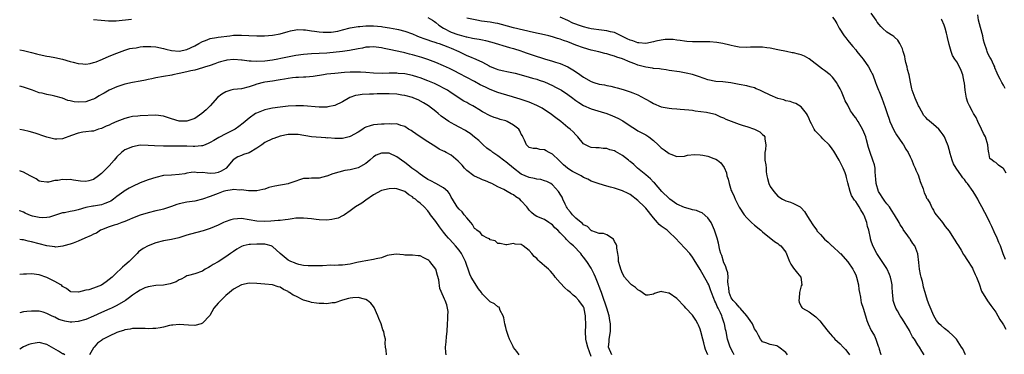
# Model space of a CAD drawing. Units: inches. Extents: x 2574000 to 2577000, y 1542000 to 1545000.
# Drawn here: x 2574000 to 2574253, y 1543799 to 1543885 of the extents above; entities that cross this region are included whole.
import ezdxf

# ---------------------------------------------------------------- set-up
doc = ezdxf.new("R2010")
doc.units = ezdxf.units.IN
doc.header["$MEASUREMENT"] = 0
doc.layers.add('LD25741542_2ft', color=151, linetype='Continuous')

msp = doc.modelspace()

# ---------------------------------------------------------------- linework, layer by layer
at = {"layer": 'LD25741542_2ft'}
for points, elevation in [([(2574253.48, 1543823.48), (2574252.95, 1543824.95), (2574252.23, 1543827), (2574251.83, 1543827.83), (2574251.4, 1543829), (2574250.61, 1543830.61), (2574249.99, 1543831.99), (2574249.5, 1543833), (2574249, 1543834.11), (2574247.46, 1543837), (2574246.58, 1543838.58), (2574246.38, 1543839), (2574245.84, 1543839.84), (2574245.22, 1543841), (2574243.78, 1543843), (2574243.39, 1543843.39), (2574243, 1543844.04), (2574242.51, 1543844.51), (2574242.23, 1543845), (2574240.82, 1543847), (2574240.11, 1543848.11), (2574239.77, 1543849), (2574239.24, 1543850.76), (2574239.18, 1543851), (2574239.16, 1543851.16), (2574239, 1543851.81), (2574238.74, 1543852.74), (2574238.2, 1543854.2), (2574237.85, 1543855), (2574237.52, 1543855.52), (2574237, 1543856.24), (2574236.39, 1543857), (2574235, 1543858.21), (2574233.48, 1543859.48), (2574233, 1543859.98), (2574232.48, 1543860.48), (2574231.29, 1543862.71), (2574231.12, 1543863), (2574230.26, 1543865), (2574229.52, 1543867), (2574229.4, 1543867.4), (2574229.06, 1543869.06), (2574228.7, 1543871), (2574228.33, 1543872.33), (2574228.21, 1543873), (2574227.9, 1543874.1), (2574227.7, 1543875), (2574227.65, 1543875.65), (2574227.19, 1543877), (2574227, 1543877.65), (2574226.37, 1543879), (2574225.84, 1543879.84), (2574225, 1543880.61), (2574224.8, 1543880.8), (2574224.51, 1543881), (2574223, 1543881.94), (2574221.88, 1543883), (2574221.41, 1543883.41), (2574221, 1543883.89), (2574220.53, 1543884.53), (2574220.24, 1543885), (2574219, 1543886.82)], 7834), ([(2574253.46, 1543867.46), (2574253, 1543868.32), (2574252.55, 1543869), (2574252.17, 1543869.83), (2574251.56, 1543871), (2574251.36, 1543871.36), (2574250.8, 1543872.8), (2574250.76, 1543873), (2574250.55, 1543873.45), (2574249.8, 1543875), (2574249.51, 1543875.51), (2574249, 1543876.49), (2574248.77, 1543877), (2574248.67, 1543877.33), (2574248.1, 1543879), (2574247.87, 1543879.87), (2574247.67, 1543881), (2574247.12, 1543883.12), (2574246.6, 1543885), (2574246.38, 1543886.38)], 7838), ([(2574000, 1543877.38), (2574001, 1543877.19), (2574003, 1543876.74), (2574004.36, 1543876.36), (2574005, 1543876.2), (2574007, 1543875.74), (2574007.65, 1543875.65), (2574009, 1543875.4), (2574011.04, 1543874.96), (2574013, 1543874.39), (2574013.78, 1543874.22), (2574015, 1543873.91), (2574016.21, 1543873.79), (2574017, 1543873.73), (2574018.11, 1543873.88), (2574019, 1543874.1), (2574019.66, 1543874.34), (2574021.29, 1543875), (2574023, 1543875.74), (2574025, 1543876.57), (2574027, 1543877.35), (2574028.3, 1543877.7), (2574029, 1543877.86), (2574029.93, 1543877.93), (2574031, 1543878.14), (2574031.74, 1543878.26), (2574033, 1543878.27), (2574033.76, 1543878.24), (2574035, 1543878.15), (2574037, 1543877.7), (2574037.55, 1543877.55), (2574039, 1543877.2), (2574041, 1543877.07), (2574043, 1543877.49), (2574045, 1543878.39), (2574046.07, 1543879), (2574047, 1543879.5), (2574047.77, 1543879.77), (2574049, 1543880.29), (2574050.6, 1543880.6), (2574051, 1543880.69), (2574054.02, 1543881), (2574055, 1543881.13), (2574057, 1543881.2), (2574058.93, 1543881.07), (2574061, 1543880.97), (2574062.99, 1543881.01), (2574065, 1543881.17), (2574067, 1543881.53), (2574069, 1543882.14), (2574069.68, 1543882.32), (2574071, 1543882.57), (2574071.38, 1543882.62), (2574073, 1543882.52), (2574073.48, 1543882.52), (2574075, 1543882.25), (2574075.79, 1543882.21), (2574077, 1543882.01), (2574078.03, 1543881.97), (2574079, 1543881.91), (2574080.06, 1543881.94), (2574081.81, 1543882.19), (2574083, 1543882.54), (2574085, 1543883.08), (2574087, 1543883.43), (2574087.43, 1543883.43), (2574089, 1543883.57), (2574089.54, 1543883.54), (2574091, 1543883.55), (2574093, 1543883.39), (2574093.35, 1543883.35), (2574095.07, 1543883.07), (2574097, 1543882.69), (2574097.42, 1543882.58), (2574099, 1543882.22), (2574101, 1543881.53), (2574102.16, 1543881), (2574102.76, 1543880.76), (2574104.2, 1543880.2), (2574105, 1543879.94), (2574105.67, 1543879.67), (2574107, 1543879.3), (2574107.2, 1543879.2), (2574107.87, 1543879), (2574109, 1543878.62), (2574110.13, 1543878.13), (2574111, 1543877.81), (2574112.89, 1543877), (2574115, 1543875.98), (2574115.71, 1543875.71), (2574117.3, 1543875), (2574119, 1543874.19), (2574120.71, 1543873.29), (2574121, 1543873.15), (2574122.55, 1543872.55), (2574123, 1543872.36), (2574124.1, 1543872.1), (2574125.73, 1543871.73), (2574127, 1543871.51), (2574127.4, 1543871.39), (2574129, 1543870.99), (2574131, 1543870.41), (2574131.85, 1543870.14), (2574133, 1543869.82), (2574133.63, 1543869.63), (2574135, 1543869.13), (2574137, 1543868.22), (2574137.8, 1543867.8), (2574139, 1543867.21), (2574139.36, 1543867), (2574141, 1543865.93), (2574142.26, 1543865), (2574142.66, 1543864.66), (2574143, 1543864.4), (2574143.82, 1543863.82), (2574145, 1543863.1), (2574147, 1543862.24), (2574149.49, 1543861.49), (2574151, 1543861), (2574152.44, 1543860.44), (2574153.84, 1543859.84), (2574155.13, 1543859.13), (2574157, 1543857.85), (2574158.34, 1543857), (2574159, 1543856.6), (2574161, 1543855.53), (2574161.8, 1543855), (2574163, 1543854.07), (2574164.23, 1543853), (2574165, 1543852.23), (2574165.73, 1543851.73), (2574167, 1543850.77), (2574167.41, 1543850.59), (2574169, 1543850), (2574171, 1543850.06), (2574171.72, 1543850.28), (2574173.51, 1543850.49), (2574175, 1543850.43), (2574175.67, 1543850.33), (2574177, 1543850.06), (2574178.53, 1543849.47), (2574179, 1543849.31), (2574179.46, 1543849), (2574180.31, 1543848.31), (2574181.15, 1543847.15), (2574181.74, 1543845.74), (2574181.89, 1543845), (2574182.18, 1543844.18), (2574182.41, 1543843), (2574183, 1543841.26), (2574183.1, 1543841), (2574183.71, 1543839.71), (2574184.02, 1543839), (2574184.98, 1543836.98), (2574186.34, 1543835), (2574187, 1543834.18), (2574188.22, 1543833), (2574189, 1543832.3), (2574190.63, 1543831), (2574191, 1543830.63), (2574194.11, 1543828.11), (2574195, 1543827.59), (2574195.31, 1543827.31), (2574195.75, 1543827), (2574197, 1543825.39), (2574197.95, 1543823), (2574198.34, 1543822.34), (2574199, 1543821.3), (2574200, 1543820), (2574200.88, 1543819), (2574201.13, 1543817), (2574201, 1543816.69), (2574200.56, 1543815), (2574200.43, 1543813.57), (2574200.4, 1543813), (2574200.49, 1543812.49), (2574201, 1543811.43), (2574201.17, 1543811.17), (2574201.34, 1543811), (2574203, 1543810.02), (2574204.73, 1543808.73), (2574205, 1543808.52), (2574205.76, 1543807.76), (2574206.65, 1543806.65), (2574207.88, 1543805), (2574208.38, 1543804.38), (2574209, 1543803.68), (2574209.34, 1543803.34), (2574209.62, 1543803), (2574211, 1543801.78), (2574211.8, 1543801), (2574212.38, 1543800.38), (2574213.26, 1543799.26), (2574213.42, 1543799)], 7824), ([(2574019, 1543885.21), (2574020.96, 1543885.04), (2574022.83, 1543884.83), (2574023, 1543884.85), (2574024.85, 1543884.85), (2574028.71, 1543885.29)], 7826), ([(2574105, 1543885.7), (2574106.17, 1543885), (2574106.65, 1543884.65), (2574107, 1543884.44), (2574107.77, 1543883.77), (2574109, 1543882.96), (2574111, 1543881.93), (2574112.66, 1543881.34), (2574113, 1543881.23), (2574114.78, 1543880.78), (2574115, 1543880.7), (2574116.43, 1543880.43), (2574117, 1543880.28), (2574118.12, 1543880.12), (2574119, 1543879.93), (2574119.8, 1543879.8), (2574121.4, 1543879.4), (2574125.98, 1543877.98), (2574127, 1543877.72), (2574128.84, 1543877.16), (2574129.32, 1543877), (2574130.54, 1543876.54), (2574132.03, 1543876.03), (2574135, 1543875.09), (2574137, 1543874.49), (2574137.81, 1543874.19), (2574139, 1543873.84), (2574140.99, 1543872.99), (2574142.26, 1543872.26), (2574143.48, 1543871.48), (2574145, 1543870.38), (2574147, 1543869.22), (2574147.62, 1543869), (2574149, 1543868.61), (2574150.36, 1543868.36), (2574151, 1543868.2), (2574152.02, 1543868.02), (2574153, 1543867.76), (2574153.62, 1543867.62), (2574155.19, 1543867.19), (2574157, 1543866.62), (2574157.66, 1543866.34), (2574159, 1543865.81), (2574160.84, 1543864.84), (2574161, 1543864.74), (2574162.12, 1543864.12), (2574163, 1543863.56), (2574165, 1543862.73), (2574166.49, 1543862.49), (2574167, 1543862.39), (2574167.67, 1543862.33), (2574169, 1543862.26), (2574169.84, 1543862.17), (2574171, 1543862.1), (2574172.05, 1543861.95), (2574173, 1543861.85), (2574173.73, 1543861.73), (2574176.65, 1543861.35), (2574177, 1543861.28), (2574178.18, 1543861), (2574178.82, 1543860.82), (2574179, 1543860.78), (2574180.21, 1543860.21), (2574181, 1543859.92), (2574181.61, 1543859.61), (2574183, 1543859.03), (2574185, 1543858.31), (2574186.03, 1543857.97), (2574187, 1543857.72), (2574189, 1543857.04), (2574190.35, 1543856.35), (2574191, 1543855.65), (2574191.36, 1543855.36), (2574191.6, 1543855), (2574191.58, 1543854.42), (2574191.9, 1543853), (2574191.79, 1543851.79), (2574191.61, 1543851), (2574191.58, 1543850.42), (2574191.63, 1543849), (2574191.86, 1543847.86), (2574191.92, 1543847), (2574191.97, 1543846.03), (2574192.12, 1543845), (2574192.32, 1543844.32), (2574192.61, 1543843), (2574193, 1543842.27), (2574193.92, 1543841), (2574195, 1543839.78), (2574196.19, 1543839), (2574197, 1543838.59), (2574198.21, 1543838.21), (2574199, 1543837.92), (2574200.72, 1543837), (2574200.89, 1543836.89), (2574201, 1543836.79), (2574201.81, 1543835.81), (2574202.35, 1543835), (2574203, 1543833.89), (2574204.13, 1543832.13), (2574204.95, 1543831), (2574205, 1543830.91), (2574205.92, 1543829.92), (2574207, 1543828.72), (2574207.93, 1543827.93), (2574208.86, 1543827), (2574209, 1543826.91), (2574211, 1543825.08), (2574211.06, 1543825), (2574213, 1543822.94), (2574214.28, 1543821), (2574214.52, 1543820.52), (2574215, 1543819.53), (2574215.21, 1543819), (2574215.67, 1543817), (2574215.81, 1543815.81), (2574215.93, 1543815), (2574216.21, 1543813.79), (2574216.29, 1543813), (2574216.41, 1543812.41), (2574216.93, 1543811), (2574217.54, 1543809), (2574217.83, 1543807.83), (2574218.17, 1543807), (2574219, 1543805.24), (2574219.13, 1543805), (2574219.85, 1543803.85), (2574220.19, 1543803), (2574220.75, 1543801.25), (2574220.9, 1543800.9), (2574221, 1543800.48), (2574221.37, 1543799.37), (2574221.47, 1543799)], 7826), ([(2574232.56, 1543799), (2574231.96, 1543799.96), (2574231.41, 1543801), (2574231, 1543801.55), (2574230.09, 1543803), (2574229.62, 1543803.61), (2574229, 1543804.84), (2574228.79, 1543805.21), (2574227, 1543808.17), (2574226.65, 1543808.65), (2574226.43, 1543809), (2574225.73, 1543810.27), (2574225.3, 1543811), (2574225, 1543811.96), (2574224.65, 1543813), (2574224.59, 1543813.41), (2574224.43, 1543815), (2574224.38, 1543816.38), (2574224.33, 1543817), (2574224.16, 1543817.84), (2574223.95, 1543819), (2574223.68, 1543819.68), (2574223.11, 1543821), (2574223, 1543821.18), (2574220.4, 1543825), (2574219.38, 1543827), (2574219.3, 1543827.3), (2574219, 1543828.22), (2574218.83, 1543828.83), (2574218.76, 1543829), (2574218.34, 1543831), (2574218.02, 1543832.02), (2574217.84, 1543833), (2574217.18, 1543834.82), (2574217.1, 1543835), (2574217, 1543835.18), (2574216.28, 1543836.28), (2574215.89, 1543837), (2574215, 1543838.38), (2574214.71, 1543838.71), (2574213.93, 1543839.93), (2574213.53, 1543841), (2574213, 1543843.22), (2574212.58, 1543844.58), (2574212.51, 1543845), (2574212.25, 1543845.75), (2574211.74, 1543847), (2574211.49, 1543847.49), (2574211, 1543848.53), (2574210.82, 1543848.82), (2574210.75, 1543849), (2574209.38, 1543851.38), (2574208.53, 1543852.53), (2574208.15, 1543853), (2574206.53, 1543854.53), (2574206.12, 1543855), (2574205.55, 1543855.55), (2574205, 1543856.15), (2574204.57, 1543856.57), (2574204.3, 1543857), (2574203.62, 1543858.38), (2574203.28, 1543859), (2574203, 1543859.7), (2574202.59, 1543860.59), (2574202.33, 1543861), (2574201, 1543862.73), (2574199.57, 1543863.57), (2574199, 1543863.81), (2574198.12, 1543864.12), (2574197, 1543864.31), (2574196.52, 1543864.52), (2574195, 1543864.87), (2574193, 1543865.7), (2574191, 1543866.7), (2574190.3, 1543867), (2574189.41, 1543867.41), (2574189, 1543867.63), (2574187.89, 1543867.89), (2574187, 1543868.15), (2574185, 1543868.47), (2574184.58, 1543868.58), (2574182.91, 1543868.91), (2574180.81, 1543869.19), (2574179, 1543869.27), (2574177, 1543869.67), (2574175.98, 1543870.02), (2574174.57, 1543870.57), (2574173.04, 1543871.04), (2574171.42, 1543871.42), (2574169.71, 1543871.71), (2574167, 1543872.11), (2574166.24, 1543872.24), (2574165, 1543872.39), (2574164.5, 1543872.5), (2574163, 1543872.64), (2574162.71, 1543872.71), (2574161, 1543872.96), (2574159, 1543873.48), (2574158.21, 1543873.79), (2574157, 1543874.23), (2574155, 1543875.04), (2574153.52, 1543875.52), (2574153, 1543875.74), (2574152.02, 1543876.02), (2574151, 1543876.37), (2574150.49, 1543876.49), (2574148.91, 1543876.91), (2574147, 1543877.34), (2574145, 1543877.88), (2574143, 1543878.61), (2574141, 1543879.42), (2574139.83, 1543879.83), (2574139, 1543880.16), (2574138.34, 1543880.34), (2574137, 1543880.77), (2574136.11, 1543881), (2574135, 1543881.25), (2574132.14, 1543881.86), (2574129.56, 1543882.44), (2574127, 1543883.09), (2574123.94, 1543883.94), (2574123, 1543884.14), (2574122.28, 1543884.28), (2574121, 1543884.49), (2574118.8, 1543884.8), (2574117.58, 1543885), (2574115, 1543885.51)], 7828), ([(2574243.25, 1543799), (2574242.5, 1543800.5), (2574242.21, 1543801), (2574240.88, 1543803), (2574239.99, 1543803.99), (2574238.93, 1543804.93), (2574237.8, 1543805.8), (2574237, 1543806.55), (2574236.47, 1543807), (2574235.8, 1543807.8), (2574235.12, 1543809), (2574233.87, 1543811.87), (2574233.46, 1543813), (2574233, 1543814.38), (2574232.83, 1543815), (2574232.4, 1543816.4), (2574232.31, 1543817), (2574232.13, 1543817.87), (2574231.81, 1543819), (2574231.66, 1543819.66), (2574231.41, 1543821), (2574231.23, 1543822.77), (2574230.97, 1543824.97), (2574230.16, 1543827), (2574229.64, 1543827.64), (2574229, 1543828.71), (2574228.87, 1543828.87), (2574228.81, 1543829), (2574228.42, 1543829.58), (2574227.22, 1543831.21), (2574227, 1543831.6), (2574226.44, 1543832.44), (2574226.14, 1543833), (2574225, 1543834.94), (2574224.21, 1543836.21), (2574223.64, 1543837), (2574223, 1543837.8), (2574222.51, 1543838.51), (2574222.14, 1543839), (2574221, 1543840.69), (2574220.82, 1543841), (2574220.22, 1543843), (2574220.18, 1543844.18), (2574220.11, 1543845), (2574219.99, 1543846.01), (2574219.97, 1543847), (2574219.81, 1543847.81), (2574219.43, 1543849), (2574218.69, 1543851), (2574218.32, 1543852.32), (2574217.76, 1543854.24), (2574217.57, 1543855), (2574216.86, 1543856.86), (2574215.6, 1543859), (2574215.35, 1543859.35), (2574215, 1543859.93), (2574214.52, 1543860.52), (2574214.2, 1543861), (2574213.69, 1543861.69), (2574213, 1543863.14), (2574212.3, 1543864.3), (2574212.06, 1543865), (2574211.35, 1543866.65), (2574211, 1543867.36), (2574210.39, 1543868.39), (2574210.06, 1543869), (2574209.63, 1543869.63), (2574209, 1543870.41), (2574208.4, 1543871), (2574207, 1543872.07), (2574206.43, 1543872.43), (2574203, 1543875.12), (2574201.79, 1543875.79), (2574201, 1543876.15), (2574200.29, 1543876.29), (2574199, 1543876.66), (2574198.66, 1543876.66), (2574197.17, 1543877), (2574195, 1543877.37), (2574193, 1543877.8), (2574192.1, 1543877.9), (2574191, 1543878.08), (2574189, 1543878.09), (2574187.96, 1543878.04), (2574187, 1543877.96), (2574185, 1543878.05), (2574183.7, 1543878.3), (2574183, 1543878.47), (2574182.61, 1543878.61), (2574180.85, 1543879), (2574179.28, 1543879.28), (2574177.44, 1543879.44), (2574177, 1543879.47), (2574173, 1543879.42), (2574171.57, 1543879.57), (2574171, 1543879.61), (2574169.81, 1543879.81), (2574169, 1543879.9), (2574168.01, 1543880.01), (2574167, 1543880.08), (2574166.02, 1543880.02), (2574165, 1543879.92), (2574163.59, 1543879.59), (2574163, 1543879.42), (2574161, 1543879.03), (2574159.19, 1543879.19), (2574159, 1543879.18), (2574157.67, 1543879.67), (2574157, 1543879.87), (2574156.23, 1543880.23), (2574155, 1543880.85), (2574153, 1543881.81), (2574151.97, 1543882.03), (2574151, 1543882.3), (2574149.58, 1543882.42), (2574147, 1543882.8), (2574146.25, 1543883), (2574145, 1543883.3), (2574143.71, 1543883.71), (2574143, 1543884.01), (2574142.27, 1543884.27), (2574141, 1543884.91), (2574139, 1543885.76)], 7830), ([(2574209, 1543885.76), (2574209.59, 1543885), (2574210.14, 1543884.14), (2574210.72, 1543883), (2574212.03, 1543881), (2574212.45, 1543880.45), (2574213, 1543879.83), (2574213.34, 1543879.34), (2574214.23, 1543878.23), (2574215, 1543877.38), (2574215.29, 1543877), (2574216.06, 1543876.06), (2574216.89, 1543875), (2574218.32, 1543873), (2574219, 1543871.71), (2574219.26, 1543871.26), (2574219.37, 1543871), (2574220.11, 1543869), (2574220.33, 1543868.33), (2574220.85, 1543867), (2574221, 1543866.67), (2574221.68, 1543865), (2574222.6, 1543862.6), (2574223.04, 1543861), (2574223.6, 1543859.6), (2574223.75, 1543859), (2574224.78, 1543856.78), (2574225.51, 1543855.51), (2574227, 1543853.3), (2574227.24, 1543853), (2574227.88, 1543851.88), (2574228.48, 1543851), (2574229, 1543849.9), (2574229.4, 1543849), (2574229.86, 1543847.86), (2574230.31, 1543847), (2574230.47, 1543846.47), (2574231, 1543845.4), (2574231.17, 1543845), (2574231.54, 1543843.54), (2574232.35, 1543841.65), (2574232.61, 1543840.61), (2574233, 1543839.85), (2574233.23, 1543839.23), (2574233.44, 1543839), (2574234.12, 1543837.88), (2574234.5, 1543837), (2574234.66, 1543836.66), (2574235, 1543836.2), (2574235.37, 1543835.37), (2574235.71, 1543835), (2574237, 1543833.45), (2574237.28, 1543833), (2574238.02, 1543832.02), (2574239, 1543830.8), (2574240.18, 1543829), (2574240.44, 1543828.44), (2574241, 1543827.65), (2574241.23, 1543827.23), (2574241.4, 1543827), (2574242.1, 1543825.9), (2574242.75, 1543824.75), (2574243, 1543824.48), (2574243.54, 1543823.54), (2574245, 1543821.3), (2574245.14, 1543821), (2574245.68, 1543819.68), (2574246.04, 1543819), (2574246.72, 1543817.28), (2574247.38, 1543815.38), (2574248.9, 1543812.9), (2574249.71, 1543811.71), (2574251, 1543809.92), (2574251.55, 1543809), (2574252.08, 1543808.08), (2574252.83, 1543807), (2574253, 1543806.72), (2574253.6, 1543805.59)], 7832), ([(2574253.71, 1543845.71), (2574253, 1543846.88), (2574252.85, 1543847), (2574251.73, 1543847.73), (2574251, 1543848.41), (2574250.62, 1543848.62), (2574250.12, 1543849), (2574249.5, 1543849.5), (2574249.23, 1543851), (2574249.14, 1543851.14), (2574248.98, 1543853), (2574248.35, 1543855), (2574247.88, 1543855.88), (2574247.37, 1543857), (2574246.41, 1543859), (2574245.98, 1543859.98), (2574245.32, 1543861), (2574245, 1543861.55), (2574244.23, 1543863), (2574243.86, 1543863.86), (2574243.5, 1543865), (2574243.14, 1543867), (2574242.93, 1543868.93), (2574242.88, 1543869.12), (2574242.52, 1543871), (2574242.11, 1543872.11), (2574241.71, 1543873), (2574241, 1543874.32), (2574240.5, 1543875), (2574239.9, 1543875.9), (2574239.52, 1543877), (2574239, 1543878.75), (2574238.6, 1543880.6), (2574238.53, 1543881), (2574238.34, 1543881.66), (2574237.99, 1543883), (2574237.75, 1543883.75), (2574237.11, 1543885.11), (2574237, 1543885.29)], 7836), ([(2574197.44, 1543799), (2574197.27, 1543799.27), (2574197, 1543799.6), (2574195.24, 1543801), (2574195, 1543801.16), (2574194.73, 1543801.27), (2574193, 1543801.64), (2574191.9, 1543802.1), (2574191, 1543802.35), (2574190.51, 1543803), (2574189.96, 1543803.96), (2574189.5, 1543805), (2574189, 1543805.69), (2574188.41, 1543807), (2574187.86, 1543807.86), (2574187.01, 1543809), (2574185.3, 1543811), (2574185.17, 1543811.17), (2574185, 1543811.27), (2574184.21, 1543812.21), (2574183.44, 1543813), (2574183, 1543813.67), (2574182.42, 1543815), (2574182.32, 1543816.32), (2574182.18, 1543817), (2574182.08, 1543817.92), (2574182.16, 1543819), (2574182.07, 1543820.07), (2574181.78, 1543821), (2574181.62, 1543821.62), (2574181, 1543822.88), (2574180.96, 1543823), (2574180.52, 1543824.52), (2574180.33, 1543825), (2574180.08, 1543825.92), (2574179.69, 1543827.69), (2574179.33, 1543829), (2574178.71, 1543831), (2574178.2, 1543832.2), (2574177.78, 1543833), (2574177, 1543834.19), (2574175.49, 1543835.49), (2574175, 1543835.67), (2574174.08, 1543836.08), (2574173, 1543836.23), (2574172.47, 1543836.47), (2574171, 1543836.85), (2574169, 1543837.73), (2574167.2, 1543839), (2574167, 1543839.17), (2574165.11, 1543841), (2574163.21, 1543843.21), (2574163, 1543843.38), (2574162.23, 1543844.23), (2574161, 1543845.26), (2574158.87, 1543847), (2574157.89, 1543847.89), (2574157, 1543848.65), (2574156.79, 1543848.79), (2574156.52, 1543849), (2574155, 1543850.27), (2574153.25, 1543851.25), (2574153, 1543851.42), (2574151.73, 1543851.73), (2574151, 1543852.05), (2574150.07, 1543852.07), (2574149, 1543852.23), (2574148.2, 1543852.2), (2574147, 1543852.3), (2574146.49, 1543852.49), (2574145.46, 1543853), (2574145, 1543853.25), (2574143.57, 1543855), (2574143, 1543855.52), (2574142.31, 1543856.31), (2574141.57, 1543857), (2574141, 1543857.45), (2574139.12, 1543859), (2574137.91, 1543859.91), (2574136.43, 1543861), (2574135, 1543861.97), (2574134.37, 1543862.37), (2574133, 1543863.1), (2574131, 1543863.93), (2574128.72, 1543864.72), (2574127, 1543865.22), (2574126.71, 1543865.29), (2574123.85, 1543866.15), (2574123, 1543866.44), (2574121, 1543867.22), (2574119.77, 1543867.77), (2574118.44, 1543868.44), (2574117, 1543869.25), (2574113, 1543871.28), (2574111.88, 1543871.88), (2574110.56, 1543872.56), (2574109, 1543873.29), (2574107, 1543874.12), (2574105, 1543874.87), (2574103.41, 1543875.41), (2574101, 1543876.12), (2574100.28, 1543876.28), (2574099, 1543876.62), (2574098.67, 1543876.67), (2574095, 1543877.46), (2574093.71, 1543877.71), (2574093, 1543877.89), (2574091, 1543878.14), (2574089.93, 1543878.07), (2574089, 1543878.05), (2574088.14, 1543877.86), (2574087, 1543877.68), (2574084.78, 1543877.22), (2574083, 1543876.96), (2574079, 1543876.58), (2574077, 1543876.43), (2574075, 1543876.34), (2574073, 1543876.21), (2574071, 1543875.93), (2574067.14, 1543875.14), (2574066.37, 1543875), (2574065, 1543874.77), (2574063, 1543874.51), (2574061, 1543874.38), (2574059.52, 1543874.48), (2574059, 1543874.49), (2574057.25, 1543874.75), (2574057, 1543874.75), (2574055.09, 1543874.91), (2574053.25, 1543874.75), (2574053, 1543874.69), (2574051.67, 1543874.33), (2574051, 1543874.13), (2574050.21, 1543873.79), (2574049, 1543873.41), (2574048.73, 1543873.27), (2574047.77, 1543873), (2574047, 1543872.76), (2574045, 1543872.21), (2574044, 1543872), (2574043, 1543871.77), (2574041, 1543871.33), (2574039.35, 1543871), (2574039.09, 1543870.91), (2574037, 1543870.55), (2574035, 1543870.24), (2574034.02, 1543869.98), (2574033, 1543869.77), (2574032.39, 1543869.61), (2574031, 1543869.35), (2574028.97, 1543869.03), (2574027, 1543868.6), (2574025, 1543867.92), (2574023, 1543867.07), (2574021.72, 1543866.28), (2574021, 1543865.91), (2574020.47, 1543865.53), (2574019.53, 1543865), (2574019, 1543864.72), (2574018.62, 1543864.62), (2574017, 1543864.06), (2574015, 1543863.96), (2574014.05, 1543864.05), (2574013, 1543864.3), (2574012.4, 1543864.4), (2574011, 1543864.93), (2574009, 1543865.5), (2574008.33, 1543865.67), (2574007, 1543865.88), (2574005.77, 1543866.23), (2574005, 1543866.38), (2574003.3, 1543867), (2574001, 1543867.8), (2574000, 1543868.08)], 7822), ([(2574183.7, 1543799), (2574183.49, 1543799.49), (2574182.69, 1543801), (2574182.51, 1543801.49), (2574182.01, 1543803), (2574181.67, 1543805), (2574181.53, 1543805.53), (2574181.26, 1543807), (2574181.17, 1543807.17), (2574180.64, 1543808.64), (2574180.54, 1543809), (2574180.21, 1543809.79), (2574179.61, 1543811), (2574179.38, 1543811.38), (2574179, 1543812.36), (2574178.78, 1543812.78), (2574178.51, 1543813.49), (2574177.9, 1543815), (2574177.68, 1543815.68), (2574177.18, 1543817), (2574177, 1543817.44), (2574175, 1543820.9), (2574173.45, 1543823.45), (2574173, 1543824.11), (2574172.32, 1543825), (2574169.75, 1543827.75), (2574168.61, 1543829), (2574167, 1543830.53), (2574166.47, 1543831), (2574165, 1543832.04), (2574164.47, 1543832.47), (2574164.05, 1543833), (2574163, 1543834.24), (2574161, 1543836.69), (2574160.84, 1543836.84), (2574160.69, 1543837), (2574159, 1543838.69), (2574157, 1543840.23), (2574156.49, 1543840.49), (2574155, 1543841.17), (2574154.76, 1543841.24), (2574153, 1543841.82), (2574151.9, 1543842.1), (2574151, 1543842.37), (2574149, 1543842.92), (2574147.49, 1543843.49), (2574147, 1543843.66), (2574146.11, 1543844.11), (2574145, 1543844.62), (2574144.36, 1543845), (2574143, 1543845.67), (2574142.16, 1543846.16), (2574141, 1543846.91), (2574140.88, 1543847), (2574139.86, 1543847.86), (2574139, 1543848.7), (2574138.63, 1543849), (2574137, 1543850.59), (2574136.16, 1543851), (2574135.4, 1543851.4), (2574135, 1543851.67), (2574133.76, 1543851.76), (2574133, 1543852), (2574132.04, 1543852.04), (2574131, 1543852.33), (2574130.64, 1543852.64), (2574130.31, 1543853), (2574129.85, 1543854.15), (2574129.43, 1543855), (2574129.26, 1543855.25), (2574129, 1543855.7), (2574128.59, 1543856.59), (2574128.32, 1543857), (2574127, 1543858.06), (2574125.33, 1543859), (2574125, 1543859.13), (2574123.53, 1543859.53), (2574123, 1543859.72), (2574122.01, 1543860.01), (2574121, 1543860.4), (2574119, 1543861.49), (2574118.09, 1543862.09), (2574117, 1543862.74), (2574116.53, 1543863), (2574115.52, 1543863.52), (2574115, 1543863.83), (2574114.24, 1543864.24), (2574111, 1543866.31), (2574109.98, 1543867), (2574109, 1543867.57), (2574108.06, 1543868.06), (2574106.71, 1543868.71), (2574105, 1543869.42), (2574103, 1543870.17), (2574102.35, 1543870.35), (2574101, 1543870.79), (2574099, 1543871.19), (2574097.32, 1543871.32), (2574097, 1543871.36), (2574095.36, 1543871.36), (2574095, 1543871.37), (2574093.35, 1543871.35), (2574091, 1543871.4), (2574089, 1543871.53), (2574087.64, 1543871.64), (2574087, 1543871.67), (2574085.68, 1543871.68), (2574085, 1543871.65), (2574083.55, 1543871.55), (2574081, 1543871.33), (2574079, 1543871.12), (2574078.11, 1543871), (2574075.43, 1543870.57), (2574073.62, 1543870.38), (2574073, 1543870.37), (2574071.73, 1543870.27), (2574071, 1543870.26), (2574070.18, 1543870.18), (2574069, 1543870.04), (2574068.14, 1543869.86), (2574067, 1543869.68), (2574066.43, 1543869.57), (2574065, 1543869.34), (2574063, 1543869.07), (2574062.63, 1543869), (2574061, 1543868.58), (2574060.31, 1543868.31), (2574059, 1543867.87), (2574057, 1543867.41), (2574055, 1543867.18), (2574054.31, 1543867), (2574053.3, 1543866.7), (2574053, 1543866.57), (2574051.99, 1543866.01), (2574050.84, 1543865.16), (2574048.94, 1543863), (2574047.99, 1543862.01), (2574046.8, 1543861), (2574045, 1543859.76), (2574043, 1543859.04), (2574041, 1543859.06), (2574039, 1543859.67), (2574038, 1543860), (2574037, 1543860.38), (2574035, 1543860.61), (2574031, 1543860.44), (2574030.37, 1543860.37), (2574029, 1543860.27), (2574028.01, 1543860.01), (2574027, 1543859.78), (2574025.02, 1543858.98), (2574023.62, 1543858.38), (2574023, 1543858.06), (2574022.23, 1543857.77), (2574021, 1543857.19), (2574020.27, 1543857), (2574019, 1543856.51), (2574018.47, 1543856.47), (2574017, 1543856.3), (2574016.2, 1543856.2), (2574015, 1543855.99), (2574013.34, 1543855.34), (2574011, 1543854.5), (2574009.53, 1543854.47), (2574009, 1543854.42), (2574007, 1543854.92), (2574005.45, 1543855.45), (2574005, 1543855.59), (2574003.96, 1543855.96), (2574002.42, 1543856.42), (2574001, 1543856.78), (2574000, 1543856.91)], 7820), ([(2574177, 1543798.95), (2574176.37, 1543800.37), (2574176.19, 1543801), (2574175.93, 1543802.07), (2574175.67, 1543803), (2574175.18, 1543805), (2574175, 1543805.55), (2574174.58, 1543806.58), (2574174.38, 1543807), (2574173.9, 1543807.9), (2574173, 1543809.19), (2574171.34, 1543811), (2574171, 1543811.4), (2574169, 1543813.45), (2574167, 1543814.81), (2574166.81, 1543814.81), (2574166.09, 1543815), (2574165.19, 1543815.19), (2574165, 1543815.26), (2574164.05, 1543815), (2574163.25, 1543814.75), (2574163, 1543814.61), (2574161.63, 1543814.37), (2574161, 1543814.31), (2574159.47, 1543815.47), (2574159, 1543815.66), (2574158.34, 1543816.34), (2574157.36, 1543817), (2574157, 1543817.29), (2574155.57, 1543819), (2574155, 1543819.89), (2574154.56, 1543821), (2574154.38, 1543821.62), (2574154.03, 1543823), (2574153.99, 1543823.99), (2574153.83, 1543825), (2574153.57, 1543826.43), (2574153.52, 1543827), (2574153.41, 1543827.41), (2574153, 1543828.15), (2574152.72, 1543828.72), (2574151, 1543829.8), (2574150.15, 1543830.15), (2574149, 1543830.2), (2574147.17, 1543830.83), (2574147, 1543830.91), (2574146.88, 1543831), (2574145.98, 1543831.98), (2574145, 1543832.45), (2574144.74, 1543832.74), (2574144.35, 1543833), (2574143, 1543834.15), (2574142.16, 1543835), (2574141.68, 1543835.68), (2574141, 1543836.46), (2574140.8, 1543836.8), (2574140.65, 1543837), (2574140.28, 1543837.72), (2574139.68, 1543839), (2574139.49, 1543839.49), (2574139, 1543840.3), (2574138.76, 1543840.76), (2574138.57, 1543841), (2574137, 1543842.69), (2574136.55, 1543843), (2574135.53, 1543843.53), (2574135, 1543843.76), (2574134.04, 1543844.04), (2574133, 1543844.17), (2574132.35, 1543844.35), (2574131, 1543844.56), (2574129, 1543845.45), (2574126.95, 1543846.95), (2574125, 1543848.59), (2574124.75, 1543848.75), (2574123, 1543850.14), (2574121.7, 1543851), (2574121.32, 1543851.32), (2574121, 1543851.54), (2574120.16, 1543852.16), (2574119.2, 1543853), (2574118.06, 1543854.06), (2574117, 1543854.98), (2574115.85, 1543855.85), (2574115, 1543856.4), (2574114.62, 1543856.62), (2574113, 1543857.49), (2574111.9, 1543858.1), (2574111, 1543858.61), (2574110.37, 1543859), (2574109.54, 1543859.54), (2574108.38, 1543860.38), (2574107.61, 1543861), (2574107, 1543861.52), (2574105.11, 1543863), (2574103.81, 1543863.81), (2574102.5, 1543864.5), (2574101.34, 1543865), (2574101, 1543865.13), (2574099, 1543865.65), (2574098.25, 1543865.75), (2574097, 1543865.97), (2574095, 1543866.11), (2574093.9, 1543866.1), (2574091.94, 1543866.06), (2574091, 1543866.02), (2574089.99, 1543866.01), (2574088.09, 1543865.91), (2574087, 1543865.74), (2574086.38, 1543865.62), (2574084.89, 1543865.11), (2574083, 1543864.07), (2574081, 1543863.12), (2574079.28, 1543862.72), (2574079, 1543862.67), (2574077, 1543862.69), (2574073, 1543862.99), (2574071, 1543863.02), (2574069, 1543862.88), (2574067, 1543862.67), (2574065, 1543862.41), (2574063.83, 1543862.17), (2574063, 1543861.96), (2574060.86, 1543861.14), (2574060.61, 1543861), (2574059, 1543859.84), (2574058.01, 1543859), (2574057.48, 1543858.52), (2574056.34, 1543857.66), (2574055.37, 1543857), (2574053, 1543855.79), (2574051.18, 1543854.82), (2574049.9, 1543854.1), (2574049, 1543853.54), (2574048.63, 1543853.37), (2574047.69, 1543853), (2574047, 1543852.7), (2574046.72, 1543852.72), (2574045, 1543852.58), (2574044.58, 1543852.58), (2574043, 1543852.66), (2574042.6, 1543852.6), (2574041, 1543852.63), (2574040.59, 1543852.59), (2574038.59, 1543852.59), (2574037, 1543852.6), (2574034.69, 1543852.69), (2574033, 1543852.82), (2574031, 1543852.85), (2574029, 1543852.49), (2574027, 1543851.65), (2574026.18, 1543851), (2574025, 1543849.9), (2574024.29, 1543849), (2574023, 1543847.59), (2574022.44, 1543847), (2574021, 1543845.57), (2574020.3, 1543845), (2574019, 1543844.03), (2574017.74, 1543843.74), (2574017, 1543843.53), (2574015.64, 1543843.64), (2574015, 1543843.71), (2574013.86, 1543843.86), (2574013, 1543844.03), (2574012.01, 1543844.01), (2574011, 1543844.04), (2574009.83, 1543843.83), (2574009, 1543843.77), (2574007.39, 1543843.39), (2574007, 1543843.38), (2574005.51, 1543843.51), (2574005, 1543843.63), (2574004.2, 1543844.2), (2574003, 1543844.82), (2574002.9, 1543844.9), (2574002.73, 1543845), (2574001, 1543845.91), (2574000.23, 1543846.23), (2574000, 1543846.31)], 7818), ([(2574152.3, 1543799), (2574151.46, 1543801), (2574151.59, 1543802.41), (2574151.62, 1543803), (2574151.93, 1543805), (2574151.91, 1543806.09), (2574151.94, 1543807), (2574151.79, 1543807.79), (2574151.6, 1543809), (2574150.98, 1543811), (2574150.49, 1543812.49), (2574150.34, 1543813), (2574149.99, 1543813.99), (2574149.58, 1543815), (2574149.44, 1543815.44), (2574149, 1543816.6), (2574148.72, 1543817.28), (2574148.06, 1543819), (2574147.75, 1543819.75), (2574147, 1543821.28), (2574145.83, 1543823), (2574145, 1543824.11), (2574144.57, 1543824.57), (2574144.28, 1543825), (2574142.43, 1543827), (2574141.64, 1543827.64), (2574141, 1543828.33), (2574140.63, 1543828.63), (2574140.33, 1543829), (2574139, 1543830.32), (2574138.35, 1543831), (2574137.64, 1543831.64), (2574137, 1543832.37), (2574136.63, 1543832.63), (2574136.06, 1543833), (2574135, 1543833.75), (2574133, 1543834.59), (2574132.29, 1543835), (2574131.6, 1543835.6), (2574131, 1543836.2), (2574130.67, 1543836.67), (2574130.4, 1543837), (2574129, 1543838.62), (2574128.59, 1543839), (2574127.62, 1543839.62), (2574127, 1543840.09), (2574126.35, 1543840.35), (2574125.38, 1543841), (2574124.48, 1543841.52), (2574123, 1543842.22), (2574121.44, 1543843), (2574121.13, 1543843.13), (2574119.76, 1543843.76), (2574119, 1543844.01), (2574118.36, 1543844.36), (2574117, 1543844.88), (2574116.82, 1543845), (2574115, 1543846.39), (2574114.39, 1543847), (2574113.77, 1543847.77), (2574112.8, 1543848.8), (2574111, 1543850.31), (2574109.68, 1543851), (2574109.22, 1543851.22), (2574109, 1543851.35), (2574107.88, 1543851.88), (2574107, 1543852.42), (2574105, 1543853.71), (2574103.02, 1543855.02), (2574101.84, 1543855.84), (2574101, 1543856.39), (2574100.64, 1543856.64), (2574099.99, 1543857), (2574099, 1543857.65), (2574098.04, 1543857.96), (2574097, 1543858.37), (2574095.67, 1543858.33), (2574095, 1543858.41), (2574093.74, 1543858.26), (2574093, 1543858.26), (2574091, 1543858.08), (2574090.11, 1543857.89), (2574089, 1543857.5), (2574088.67, 1543857.33), (2574088.21, 1543857), (2574087, 1543856.26), (2574085, 1543855.08), (2574084.71, 1543855), (2574083, 1543854.61), (2574081.39, 1543854.61), (2574081, 1543854.57), (2574079.26, 1543854.74), (2574079, 1543854.73), (2574078.74, 1543854.74), (2574075, 1543855.03), (2574071.59, 1543855.59), (2574071, 1543855.67), (2574069, 1543855.64), (2574067, 1543855.17), (2574065.39, 1543854.61), (2574065, 1543854.51), (2574063, 1543853.54), (2574062.26, 1543853), (2574061, 1543852.12), (2574059.04, 1543850.96), (2574057.55, 1543850.45), (2574057, 1543850.22), (2574056.09, 1543849.91), (2574054.91, 1543849.09), (2574053.12, 1543847), (2574053, 1543846.91), (2574051.83, 1543846.17), (2574051, 1543845.83), (2574050.28, 1543845.72), (2574049, 1543845.62), (2574048.29, 1543845.71), (2574047, 1543845.83), (2574045.82, 1543845.82), (2574045, 1543845.94), (2574044.13, 1543845.87), (2574043, 1543845.68), (2574042.44, 1543845.56), (2574041, 1543845.35), (2574039, 1543845.22), (2574036.95, 1543845.05), (2574035, 1543844.58), (2574033, 1543843.95), (2574031, 1543843.17), (2574029, 1543842.25), (2574028.17, 1543841.83), (2574026.9, 1543841.1), (2574026.79, 1543841), (2574025, 1543839.69), (2574024.15, 1543839), (2574023.47, 1543838.53), (2574023, 1543838.29), (2574021.88, 1543837.88), (2574021, 1543837.53), (2574019, 1543837.2), (2574018.81, 1543837.19), (2574017, 1543836.85), (2574015, 1543836.28), (2574014.04, 1543836.04), (2574013, 1543835.85), (2574011.53, 1543835.53), (2574011, 1543835.49), (2574007.66, 1543834.34), (2574007, 1543834.32), (2574005.77, 1543834.23), (2574005, 1543834.33), (2574003.33, 1543834.67), (2574003, 1543834.74), (2574002.35, 1543835), (2574001.41, 1543835.41), (2574001, 1543835.66), (2574000.05, 1543836.05), (2574000, 1543836.07)], 7816), ([(2574147, 1543798.56), (2574146.08, 1543801), (2574145.78, 1543802.22), (2574145.63, 1543803), (2574145.5, 1543805), (2574145.55, 1543806.45), (2574145.53, 1543809), (2574145.19, 1543810.81), (2574145.16, 1543811), (2574145, 1543811.34), (2574143.78, 1543813), (2574143, 1543813.84), (2574142.34, 1543814.34), (2574141.65, 1543815), (2574141, 1543815.57), (2574140.2, 1543816.2), (2574139, 1543817.48), (2574137.72, 1543819), (2574137.41, 1543819.41), (2574137, 1543819.9), (2574136.46, 1543820.46), (2574135.95, 1543821), (2574135, 1543821.89), (2574134.37, 1543822.37), (2574133.69, 1543823), (2574133.34, 1543823.34), (2574133, 1543823.72), (2574132.29, 1543824.29), (2574131.66, 1543825), (2574131, 1543825.84), (2574129.5, 1543827), (2574129.18, 1543827.18), (2574129, 1543827.34), (2574127.44, 1543827.44), (2574127, 1543827.65), (2574125.27, 1543827.27), (2574125, 1543827.29), (2574123.57, 1543827.57), (2574123, 1543827.65), (2574122.28, 1543828.28), (2574121, 1543828.58), (2574120.8, 1543828.8), (2574120.32, 1543829), (2574119, 1543829.67), (2574118.42, 1543830.42), (2574117.53, 1543831), (2574117.29, 1543831.29), (2574117, 1543831.5), (2574116.47, 1543832.47), (2574115.98, 1543833), (2574115, 1543834.21), (2574114.34, 1543835), (2574113.76, 1543835.76), (2574113, 1543836.41), (2574112.54, 1543837), (2574111.33, 1543839), (2574111, 1543839.48), (2574110.49, 1543840.49), (2574110.07, 1543841), (2574109, 1543841.93), (2574107.04, 1543843.04), (2574105.73, 1543843.73), (2574105, 1543844.07), (2574103.61, 1543845), (2574103, 1543845.44), (2574102.15, 1543846.15), (2574100.83, 1543847), (2574099.82, 1543847.82), (2574099, 1543848.43), (2574098.18, 1543849), (2574097, 1543849.93), (2574095, 1543850.81), (2574093.13, 1543850.87), (2574093, 1543850.86), (2574091.69, 1543850.31), (2574091, 1543849.85), (2574090.02, 1543849), (2574089, 1543848.21), (2574087, 1543847.05), (2574085, 1543846.56), (2574083.63, 1543846.37), (2574082.03, 1543845.97), (2574080.5, 1543845.5), (2574079, 1543844.92), (2574078.89, 1543844.89), (2574077, 1543844.43), (2574076.41, 1543844.41), (2574075, 1543844.43), (2574074.36, 1543844.36), (2574073, 1543844.32), (2574071.95, 1543843.95), (2574071, 1543843.66), (2574069.25, 1543843), (2574069.06, 1543842.94), (2574065.65, 1543842.35), (2574064.03, 1543841.97), (2574063, 1543841.61), (2574062.5, 1543841.5), (2574061, 1543841.13), (2574060.88, 1543841.12), (2574059, 1543841.15), (2574058.87, 1543841.13), (2574057, 1543841.43), (2574056.64, 1543841.36), (2574055, 1543841.49), (2574054.63, 1543841.37), (2574053, 1543841.19), (2574052.31, 1543841), (2574051, 1543840.5), (2574049, 1543839.69), (2574047, 1543838.98), (2574045, 1543838.52), (2574043.68, 1543838.32), (2574043, 1543838.25), (2574041, 1543837.81), (2574040.38, 1543837.62), (2574039, 1543837.1), (2574037, 1543836.47), (2574036.29, 1543836.29), (2574035, 1543836.04), (2574033, 1543835.53), (2574031, 1543834.87), (2574029, 1543834.11), (2574028.23, 1543833.77), (2574027, 1543833.28), (2574026.81, 1543833.19), (2574026.23, 1543833), (2574025, 1543832.53), (2574024.33, 1543832.33), (2574023, 1543831.87), (2574021, 1543831.09), (2574020.82, 1543831), (2574019.71, 1543830.29), (2574019, 1543829.98), (2574018.36, 1543829.64), (2574016.78, 1543829), (2574015, 1543828.18), (2574013.72, 1543827.72), (2574013, 1543827.42), (2574011.37, 1543827), (2574011.1, 1543826.9), (2574009.3, 1543826.7), (2574009, 1543826.72), (2574007.01, 1543826.99), (2574005, 1543827.52), (2574003, 1543828.07), (2574002.22, 1543828.22), (2574001, 1543828.55), (2574000.54, 1543828.54), (2574000, 1543828.61)], 7814), ([(2574128.44, 1543799), (2574127.84, 1543799.84), (2574127, 1543800.89), (2574126.87, 1543801.13), (2574125.95, 1543803), (2574125.73, 1543803.74), (2574125.26, 1543805), (2574125.22, 1543805.22), (2574125, 1543806.01), (2574124.75, 1543807), (2574124.51, 1543808.51), (2574124.32, 1543809), (2574123.57, 1543810.43), (2574123.42, 1543811), (2574123.26, 1543811.26), (2574123, 1543811.34), (2574122.09, 1543812.09), (2574121, 1543812.6), (2574120.79, 1543812.79), (2574120.61, 1543813), (2574119, 1543814.58), (2574118.82, 1543814.82), (2574118.73, 1543815), (2574117.99, 1543815.99), (2574116.1, 1543819), (2574115.74, 1543819.74), (2574115.3, 1543821), (2574115, 1543821.93), (2574114.62, 1543823), (2574113.62, 1543825), (2574113, 1543825.86), (2574112.09, 1543827), (2574110.61, 1543828.61), (2574110.29, 1543829), (2574109.68, 1543829.68), (2574109, 1543830.5), (2574107.93, 1543831.93), (2574107, 1543833.25), (2574105.68, 1543835), (2574105.42, 1543835.42), (2574105, 1543835.98), (2574104.05, 1543837), (2574103, 1543837.98), (2574102.42, 1543838.42), (2574101.75, 1543839), (2574101.3, 1543839.3), (2574101, 1543839.59), (2574100.08, 1543840.08), (2574099, 1543841), (2574097, 1543841.65), (2574096.29, 1543841.71), (2574095, 1543841.69), (2574093, 1543841.21), (2574091, 1543840.13), (2574089, 1543838.77), (2574087.98, 1543838.02), (2574086.37, 1543837), (2574085, 1543835.97), (2574083.51, 1543835), (2574083.23, 1543834.77), (2574083, 1543834.69), (2574081.91, 1543834.09), (2574081, 1543833.93), (2574080.24, 1543833.76), (2574079, 1543833.65), (2574077, 1543833.68), (2574076.2, 1543833.8), (2574075, 1543833.91), (2574073, 1543834.15), (2574071.91, 1543834.09), (2574071, 1543834.12), (2574070.07, 1543833.93), (2574069, 1543833.82), (2574068.3, 1543833.7), (2574067, 1543833.56), (2574066.49, 1543833.51), (2574064.62, 1543833.38), (2574063, 1543833.28), (2574061, 1543833.34), (2574059, 1543833.7), (2574057, 1543834.01), (2574056.04, 1543833.96), (2574055, 1543833.86), (2574054.33, 1543833.67), (2574052.84, 1543833.16), (2574052.42, 1543833), (2574051, 1543832.32), (2574049, 1543831.46), (2574047.14, 1543830.86), (2574043.96, 1543830.04), (2574043, 1543829.74), (2574042.46, 1543829.54), (2574040.96, 1543829.04), (2574039, 1543828.64), (2574037, 1543828.34), (2574035, 1543827.8), (2574033, 1543826.99), (2574031.71, 1543826.29), (2574030.57, 1543825.43), (2574030.18, 1543825), (2574029, 1543823.88), (2574028.15, 1543823), (2574027, 1543822), (2574026.45, 1543821.55), (2574025.92, 1543821), (2574025, 1543820.16), (2574023.78, 1543819), (2574023, 1543818.32), (2574022.21, 1543817.79), (2574021, 1543816.94), (2574019, 1543816.16), (2574017.74, 1543815.74), (2574017, 1543815.65), (2574015.14, 1543815.14), (2574013.19, 1543815.19), (2574013, 1543815.23), (2574012.04, 1543816.04), (2574011, 1543816.56), (2574010.81, 1543816.81), (2574010.54, 1543817), (2574009, 1543817.81), (2574007, 1543818.89), (2574005, 1543819.59), (2574003, 1543819.8), (2574001.77, 1543819.77), (2574001, 1543819.72), (2574000, 1543819.6)], 7812), ([(2574109.64, 1543799), (2574109.56, 1543799.56), (2574109.46, 1543801), (2574109.68, 1543802.32), (2574109.74, 1543803.74), (2574109.93, 1543805), (2574110.03, 1543807), (2574110.14, 1543808.14), (2574110.13, 1543809), (2574110.16, 1543810.16), (2574110.03, 1543811), (2574109.83, 1543811.83), (2574109.4, 1543813), (2574109.26, 1543813.26), (2574109, 1543813.94), (2574108.06, 1543816.06), (2574107.77, 1543818.23), (2574107.42, 1543819.42), (2574107, 1543821), (2574105.44, 1543823), (2574105.21, 1543823.21), (2574105, 1543823.45), (2574103.92, 1543823.92), (2574103, 1543824.42), (2574102.45, 1543824.45), (2574101, 1543824.58), (2574099, 1543824.61), (2574098.66, 1543824.66), (2574096.84, 1543824.84), (2574095, 1543824.61), (2574094.51, 1543824.51), (2574093, 1543823.96), (2574091.67, 1543823.67), (2574091, 1543823.46), (2574089, 1543823.17), (2574088.11, 1543823), (2574086.71, 1543822.71), (2574085, 1543822.3), (2574083, 1543822.03), (2574081.97, 1543822.03), (2574081, 1543821.95), (2574080, 1543822), (2574077.89, 1543821.89), (2574077, 1543821.91), (2574076.14, 1543821.86), (2574074.16, 1543821.84), (2574073, 1543821.99), (2574071.81, 1543822.19), (2574071, 1543822.44), (2574070.65, 1543822.65), (2574069.73, 1543823), (2574069.25, 1543823.25), (2574069, 1543823.36), (2574067, 1543825), (2574065, 1543826.86), (2574064.68, 1543827), (2574063.38, 1543827.38), (2574063, 1543827.42), (2574061, 1543827.48), (2574059.36, 1543827.36), (2574059, 1543827.36), (2574057.51, 1543827), (2574057, 1543826.84), (2574055.85, 1543826.15), (2574055, 1543825.59), (2574054.18, 1543825), (2574053, 1543824.18), (2574051, 1543822.94), (2574049.76, 1543822.24), (2574049, 1543821.66), (2574048.55, 1543821.45), (2574047.68, 1543821), (2574047, 1543820.51), (2574045, 1543819.79), (2574043.41, 1543819.41), (2574043, 1543819.29), (2574042.43, 1543819), (2574041.52, 1543818.48), (2574041, 1543818.31), (2574040.21, 1543817.79), (2574038.73, 1543817.27), (2574037, 1543816.93), (2574035, 1543816.81), (2574033, 1543816.5), (2574032.18, 1543816.18), (2574031, 1543815.65), (2574030.04, 1543815), (2574029, 1543814.34), (2574028.27, 1543813.73), (2574027.23, 1543813), (2574025, 1543811.67), (2574023.64, 1543811), (2574023.2, 1543810.8), (2574021, 1543809.84), (2574019, 1543808.94), (2574017, 1543808.09), (2574015, 1543807.53), (2574013.43, 1543807.43), (2574013, 1543807.41), (2574011.64, 1543807.64), (2574011, 1543807.81), (2574010.1, 1543808.1), (2574009, 1543808.66), (2574008.74, 1543808.74), (2574008.22, 1543809), (2574007, 1543809.62), (2574006.07, 1543809.93), (2574005, 1543810.21), (2574003, 1543810.24), (2574001.86, 1543810.14), (2574001, 1543810.02), (2574000, 1543809.75)], 7810), ([(2574094.3, 1543799), (2574094.21, 1543800.21), (2574094.08, 1543801), (2574094.01, 1543801.99), (2574094.03, 1543803), (2574093.84, 1543803.84), (2574093.63, 1543805), (2574093.42, 1543805.42), (2574092.92, 1543807), (2574092.34, 1543808.34), (2574092.13, 1543809), (2574091.18, 1543811.18), (2574091, 1543811.42), (2574090.26, 1543812.26), (2574089.43, 1543813), (2574089, 1543813.25), (2574088.7, 1543813.3), (2574087, 1543813.71), (2574085.66, 1543813.66), (2574085, 1543813.59), (2574084.55, 1543813.45), (2574083, 1543813.01), (2574081, 1543812.38), (2574080.37, 1543812.36), (2574079, 1543812.13), (2574078.21, 1543812.21), (2574077, 1543812.18), (2574076.31, 1543812.31), (2574075, 1543812.47), (2574074.58, 1543812.58), (2574073, 1543813.07), (2574071, 1543814.04), (2574070.31, 1543814.31), (2574069.38, 1543815), (2574069.14, 1543815.14), (2574069, 1543815.26), (2574067.82, 1543815.82), (2574067, 1543816.39), (2574066.51, 1543816.51), (2574065, 1543816.95), (2574063, 1543817.12), (2574061, 1543817.31), (2574059, 1543817.4), (2574057, 1543816.99), (2574055, 1543815.85), (2574053.98, 1543815), (2574053, 1543814.24), (2574052.39, 1543813.61), (2574051.69, 1543813), (2574051, 1543812.28), (2574049.94, 1543811), (2574048.87, 1543809.13), (2574047, 1543807.09), (2574046.71, 1543807), (2574045, 1543806.57), (2574043.37, 1543806.63), (2574041, 1543806.83), (2574039.4, 1543806.6), (2574039, 1543806.59), (2574038.5, 1543806.5), (2574037, 1543806.08), (2574036.1, 1543805.9), (2574035, 1543805.73), (2574034.27, 1543805.73), (2574033, 1543805.67), (2574032.25, 1543805.75), (2574031, 1543805.78), (2574029.75, 1543805.75), (2574029, 1543805.76), (2574028.37, 1543805.63), (2574027, 1543805.4), (2574026.71, 1543805.29), (2574025.78, 1543805), (2574025, 1543804.73), (2574023, 1543803.8), (2574021.47, 1543803), (2574021.18, 1543802.82), (2574021, 1543802.66), (2574020.05, 1543801.95), (2574019.11, 1543801), (2574019, 1543800.79), (2574017.92, 1543799)], 7808), ([(2574011.61, 1543799), (2574011.22, 1543799.22), (2574011, 1543799.29), (2574009.97, 1543799.97), (2574007, 1543801.67), (2574005, 1543802.13), (2574004.01, 1543801.99), (2574003, 1543801.83), (2574002.39, 1543801.61), (2574001, 1543801.01), (2574000, 1543800.43)], 7808)]:
    msp.add_lwpolyline(points, dxfattribs=dict(at, elevation=elevation))

doc.saveas('drawing.dxf')
